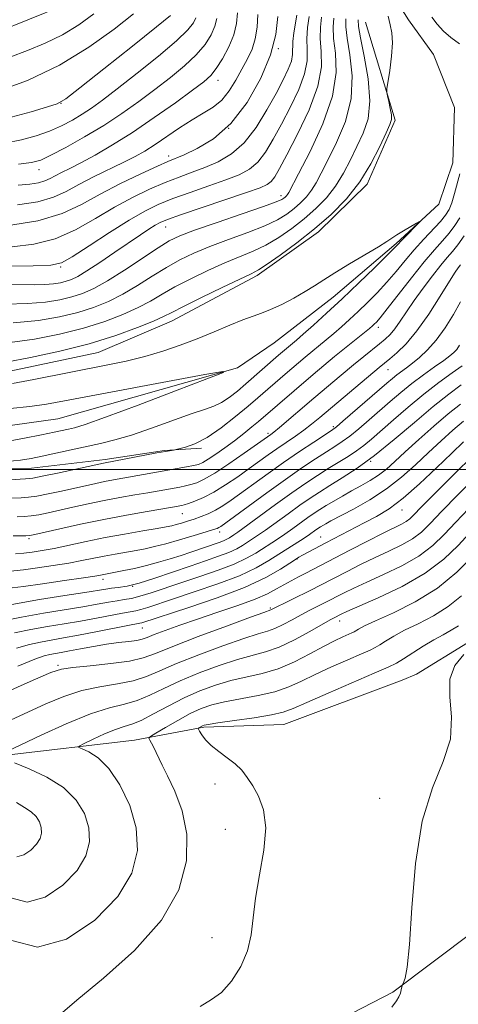
# Model space of a CAD drawing. Extents: x 2144800 to 2147700, y 327300 to 330200.
# Drawn here: x 2145753 to 2145831, y 329405 to 329580 of the extents above; entities that cross this region are included whole.
import ezdxf

# ---------------------------------------------------------------- set-up
doc = ezdxf.new("R2010")
doc.units = 0
doc.header["$MEASUREMENT"] = 0
doc.linetypes.add('rvrstm', pattern=[117.1, 50, -3.9, 0.5, -3.9, 0.5, -3.9, 0.5, -3.9, 50])
for name, color, linetype, lineweight in [('DTM HARD BREAKLINE', 7, 'Continuous', 0), ('DTM SPOT ELEVATION', 2, 'Continuous', 13), ('GRID LINE', 7, 'Continuous', 0), ('INDEX CONTOUR', 41, 'Continuous', 13), ('INTERMEDIATE CONTOUR', 44, 'Continuous', 0), ('STREAM - RIVER SINGLE LINE', 142, 'rvrstm', 0)]:
    doc.layers.add(name, color=color, linetype=linetype, lineweight=lineweight)

msp = doc.modelspace()

# ---------------------------------------------------------------- linework, layer by layer
at = {"layer": 'DTM HARD BREAKLINE'}
for points in [[(2146094.03, 329739.23, 1115.64), (2146088.86, 329706.41, 1113.42), (2146089.46, 329679.84, 1113.2), (2146093.75, 329648.2, 1113.57), (2146092.85, 329627.07, 1113.53), (2146091.48, 329618.32, 1113.82), (2146083.97, 329602.23, 1113.57), (2146075.7, 329591.6, 1113.82), (2146068.13, 329582.79, 1113.93), (2146055.83, 329573.22, 1114.04), (2146025.47, 329548.91, 1112.51), (2145996.51, 329530.44, 1110.76), (2145958.47, 329508.25, 1109.2), (2145923.69, 329489.01, 1107.52), (2145900.17, 329473.14, 1104.94), (2145875.95, 329453.62, 1102.9), (2145848.13, 329428.97, 1101.48), (2145819.2, 329407.23, 1099.91), (2145790.57, 329392.41, 1098.68)], [(2145814.38, 329579.43, 1064.69), (2145819.64, 329562, 1063.71), (2145814.64, 329550.67, 1063.67), (2145805.98, 329542.22, 1063.6), (2145795.12, 329534.47, 1063.6), (2145779.91, 329526.33, 1063.24), (2145766.85, 329520.75, 1063.02), (2145746.86, 329516.56, 1062.94), (2145731.58, 329515.33, 1062.32), (2145717.02, 329514.47, 1061.67), (2145702.46, 329513.98, 1061.01), (2145686.48, 329509.1, 1060.72), (2145671.62, 329501.32, 1059.16), (2145667.27, 329499.46, 1058.57)], [(2145963.93, 329549.81, 1102.5), (2145951.95, 329546.06, 1102.24), (2145942.49, 329544.88, 1101.92), (2145933.03, 329544.07, 1102.21), (2145921.78, 329539.6, 1102.24), (2145914.53, 329535.89, 1102.43), (2145905.44, 329534.72, 1103.56), (2145898.92, 329531.02, 1103.41), (2145889.15, 329524.38, 1103.15), (2145882.65, 329518.13, 1102.94), (2145869.66, 329505.63, 1102.46), (2145859.56, 329494.98, 1102.21), (2145844.38, 329481.73, 1101.66), (2145840.06, 329476.23, 1099.95), (2145832.48, 329469.25, 1099.77), (2145823.43, 329463.7, 1099.55), (2145820.89, 329462.59, 1099.51), (2145799.84, 329454.75, 1099), (2145785.65, 329454.26, 1098.24), (2145773.29, 329451.96, 1095.44), (2145750.01, 329449.21, 1092.16), (2145734.31, 329453.8, 1087.79)], [(2145699.75, 329490.63, 1061.83), (2145719, 329495.54, 1062.38), (2145738.62, 329500.08, 1062.38), (2145755.01, 329500.23, 1062.89), (2145768.1, 329501.8, 1063.65), (2145778.65, 329503.36, 1063.91), (2145785.2, 329503.78, 1064.27)]]:
    msp.add_polyline3d(points, dxfattribs=at)
at = {"layer": 'DTM SPOT ELEVATION'}
for p in [(2145798.84, 329574.73, 1078), (2145788.17, 329569.07, 1081.37), (2145760.22, 329565.01, 1087.98), (2145790.07, 329560.57, 1078.61), (2145779.36, 329555.67, 1078.52), (2145756.35, 329553.22, 1083.37), (2145799.36, 329548.64, 1070.53), (2145778.87, 329543.06, 1071.22), (2145760.21, 329535.96, 1073.83), (2145816.61, 329525.27, 1066.48), (2145818.34, 329517.73, 1070.8), (2145797.06, 329506.43, 1067.67), (2145808.62, 329507.62, 1071.7), (2145815.29, 329501.45, 1078.01), (2145820.83, 329492.82, 1084.66), (2145781.8, 329492.17, 1070.85), (2145788.46, 329488.89, 1074.53), (2145754.58, 329487.72, 1070.3), (2145806.39, 329488, 1083.16), (2145802.16, 329484.12, 1084.08), (2145767.7, 329480.5, 1076.52), (2145772.99, 329479.25, 1077.99), (2145797.43, 329475.45, 1087.77), (2145809.77, 329473.09, 1092.64), (2145774.67, 329471.86, 1084.81), (2145759.72, 329465.23, 1087.74), (2145787.61, 329444.2, 1097.49), (2145816.86, 329441.63, 1099.8), (2145789.44, 329436.12, 1097.2), (2145787.09, 329416.9, 1097.44)]:
    msp.add_point(p, dxfattribs=at)
at = {"layer": 'GRID LINE', "flags": 128}
msp.add_lwpolyline([(2147500, 329500), (2145000, 329500)], dxfattribs=at)
at = {"layer": 'INDEX CONTOUR', "flags": 128}
for points, elevation in [([(2145748.188, 329566.852), (2145754.267, 329569.032), (2145759.952, 329571.757), (2145765.187, 329574.96), (2145769.695, 329578.191), (2145773.141, 329580.901)], 1090), ([(2145750.426, 329529.372), (2145754.303, 329529.449), (2145757.491, 329529.71), (2145760.056, 329530.128), (2145762.183, 329530.65), (2145764.084, 329531.268), (2145766.072, 329532.147), (2145768.488, 329533.497), (2145771.518, 329535.412), (2145777.487, 329539.363), (2145779.48, 329540.587), (2145781.347, 329541.48), (2145783.992, 329542.466), (2145787.97, 329543.841), (2145792.448, 329545.367), (2145796.247, 329546.676), (2145798.485, 329547.494), (2145799.478, 329547.922), (2145799.84, 329548.158), (2145800.082, 329548.369), (2145800.301, 329548.593), (2145800.494, 329548.836), (2145800.715, 329549.207), (2145802.462, 329552.519), (2145804.498, 329556.446), (2145806.773, 329561.34), (2145808.509, 329566.274), (2145809.15, 329570.489), (2145809.027, 329573.89), (2145808.693, 329576.546), (2145808.59, 329578.559), (2145808.713, 329580.143)], 1070), ([(2145752.491, 329546.971), (2145756.127, 329547.53), (2145758.901, 329548.345), (2145761.15, 329549.385), (2145763.406, 329550.609), (2145766.048, 329551.956), (2145771.386, 329554.537), (2145773.419, 329555.565), (2145775.163, 329556.543), (2145776.956, 329557.679), (2145781.316, 329560.655), (2145783.536, 329562.083), (2145785.532, 329563.234), (2145787.284, 329564.302), (2145788.816, 329565.567), (2145790.153, 329567.226), (2145791.333, 329569.137), (2145792.399, 329571.077), (2145793.373, 329572.883), (2145794.193, 329574.636), (2145794.78, 329576.477), (2145795.088, 329578.526), (2145795.209, 329580.794)], 1080), ([(2145831.223, 329536.344), (2145830.809, 329535.808), (2145830.298, 329535.036), (2145829.289, 329533.426), (2145827.652, 329530.78), (2145825.613, 329527.61), (2145823.491, 329524.608), (2145821.561, 329522.322), (2145819.929, 329520.728), (2145818.661, 329519.655), (2145816.772, 329518.111), (2145806.222, 329509.245), (2145804.77, 329508.051), (2145803.406, 329507.007), (2145801.89, 329505.934), (2145798.623, 329503.704), (2145797.053, 329502.598), (2145793.673, 329500.169), (2145791.643, 329498.733), (2145789.492, 329497.282), (2145787.41, 329495.999), (2145785.567, 329495.035), (2145784.043, 329494.37), (2145782.9, 329493.946), (2145782.157, 329493.708), (2145781.694, 329493.589), (2145780.046, 329493.296), (2145775.541, 329492.541), (2145771.905, 329491.906), (2145767.831, 329491.136), (2145763.719, 329490.284), (2145760.023, 329489.467), (2145755.569, 329488.452), (2145754.686, 329488.296), (2145753.977, 329488.257), (2145751.73, 329488.251)], 1070), ([(2145751.238, 329510.834), (2145754.718, 329511.207), (2145757.65, 329511.616), (2145760.89, 329512.182), (2145785.784, 329516.85), (2145789.009, 329517.421), (2145789.113, 329517.219), (2145786.187, 329516.073), (2145780.617, 329513.959), (2145773.978, 329511.456), (2145768.144, 329509.291), (2145764.52, 329508.01), (2145762.642, 329507.429), (2145761.575, 329507.178), (2145759.001, 329506.624), (2145756.799, 329506.172), (2145753.737, 329505.573), (2145750.24, 329504.93)], 1060), ([(2145831.251, 329511.608), (2145829.073, 329509.878), (2145826.493, 329507.691), (2145823.814, 329505.324), (2145821.411, 329503.139), (2145819.551, 329501.416), (2145818.066, 329500.089), (2145816.679, 329499.007), (2145815.171, 329498.036), (2145813.552, 329497.118), (2145811.893, 329496.215), (2145810.262, 329495.302), (2145808.737, 329494.415), (2145807.393, 329493.609), (2145806.267, 329492.908), (2145805.236, 329492.228), (2145804.128, 329491.463), (2145801.422, 329489.522), (2145800.015, 329488.537), (2145798.705, 329487.662), (2145794.854, 329485.182), (2145793.202, 329484.24), (2145791.015, 329483.223), (2145788.165, 329482.139), (2145784.929, 329481.032), (2145781.691, 329479.953), (2145776.289, 329478.122), (2145774.281, 329477.498), (2145772.752, 329477.126), (2145771.484, 329476.91), (2145770.203, 329476.722), (2145768.658, 329476.454), (2145766.676, 329476.093), (2145764.1, 329475.646), (2145757.124, 329474.51), (2145753.211, 329473.813), (2145749.366, 329473.03)], 1080), ([(2145832.689, 329493.041), (2145830.407, 329490.664), (2145828.362, 329488.483), (2145826.295, 329486.491), (2145823.854, 329484.649), (2145820.827, 329482.928), (2145817.57, 329481.371), (2145814.582, 329480.034), (2145812.257, 329478.959), (2145810.563, 329478.129), (2145806.934, 329476.263), (2145804.469, 329475.024), (2145802.942, 329474.218), (2145801.329, 329473.331), (2145799.735, 329472.474), (2145798.273, 329471.777), (2145796.94, 329471.301), (2145795.287, 329470.817), (2145792.751, 329470.024), (2145789.011, 329468.725), (2145784.716, 329467.13), (2145780.762, 329465.552), (2145777.789, 329464.246), (2145775.438, 329463.239), (2145773.099, 329462.496), (2145770.308, 329461.956), (2145767.167, 329461.446), (2145763.927, 329460.754), (2145760.765, 329459.723), (2145757.57, 329458.387), (2145750.488, 329455.156)], 1090), ([(2145831.829, 329467.195), (2145830.223, 329465.211), (2145829.35, 329462.788), (2145829.37, 329459.677), (2145829.67, 329456.046), (2145829.451, 329452.164), (2145828.16, 329448.152), (2145826.254, 329443.505), (2145824.439, 329437.562), (2145823.257, 329430.044), (2145822.593, 329422.202), (2145822.169, 329415.667), (2145821.763, 329411.654), (2145821.381, 329409.704), (2145821.087, 329408.94), (2145820.924, 329408.6), (2145820.849, 329408.384), (2145820.713, 329407.633), (2145820.556, 329407.02), (2145820.298, 329406.377), (2145819.865, 329405.703), (2145819.025, 329404.565)], 1100), ([(2145752.325, 329440.868), (2145753.753, 329440.03), (2145754.956, 329439.258), (2145755.839, 329438.392), (2145756.412, 329437.44), (2145756.716, 329436.456), (2145756.768, 329435.478), (2145756.52, 329434.492), (2145755.906, 329433.471), (2145754.904, 329432.434), (2145753.669, 329431.606), (2145752.405, 329431.257)], 1090)]:
    msp.add_lwpolyline(points, dxfattribs=dict(at, elevation=elevation))
at = {"layer": 'INTERMEDIATE CONTOUR', "flags": 128}
for points, elevation in [([(2145748.732, 329577.58), (2145760.487, 329582.329)], 1094), ([(2145749.474, 329532.831), (2145755.453, 329532.811), (2145757.389, 329532.849), (2145758.911, 329532.974), (2145760.136, 329533.173), (2145761.153, 329533.423), (2145762.086, 329533.735), (2145763.212, 329534.277), (2145764.847, 329535.251), (2145767.172, 329536.769), (2145769.839, 329538.568), (2145774.38, 329541.659), (2145775.883, 329542.661), (2145776.985, 329543.367), (2145777.888, 329543.871), (2145779.16, 329544.401), (2145781.466, 329545.213), (2145793.219, 329549.159), (2145795.612, 329550.009), (2145796.896, 329550.592), (2145797.603, 329551.158), (2145798.221, 329551.979), (2145799.058, 329553.424), (2145800.379, 329555.882), (2145802.3, 329559.552), (2145804.348, 329563.857), (2145805.899, 329568.027), (2145806.519, 329571.458), (2145806.497, 329574.207), (2145806.311, 329576.499), (2145806.335, 329578.518), (2145806.543, 329580.285)], 1072), ([(2145750.036, 329536.087), (2145755.327, 329536.162), (2145758.458, 329536.273), (2145760.321, 329536.696), (2145762.253, 329537.778), (2145765.241, 329539.713), (2145768.863, 329542.074), (2145772.344, 329544.278), (2145775.129, 329545.891), (2145777.536, 329547.062), (2145780.104, 329548.088), (2145783.196, 329549.195), (2145786.499, 329550.338), (2145789.521, 329551.4), (2145791.892, 329552.327), (2145793.715, 329553.306), (2145795.212, 329554.584), (2145796.584, 329556.36), (2145797.952, 329558.627), (2145799.418, 329561.328), (2145801.014, 329564.364), (2145802.495, 329567.449), (2145803.547, 329570.261), (2145803.963, 329572.569), (2145803.977, 329574.542), (2145803.929, 329576.452), (2145804.08, 329578.477), (2145804.373, 329580.427)], 1074), ([(2145750.305, 329557.95), (2145753.219, 329558.52), (2145755.844, 329559.242), (2145758.206, 329560.086), (2145760.335, 329561.024), (2145762.259, 329562.027), (2145764.009, 329563.065), (2145765.678, 329564.165), (2145767.618, 329565.571), (2145770.244, 329567.58), (2145773.763, 329570.341), (2145777.547, 329573.389), (2145780.76, 329576.108), (2145782.774, 329578.034), (2145783.789, 329579.301), (2145784.214, 329580.195)], 1086), ([(2145750.529, 329519.081), (2145754.854, 329519.87), (2145760.018, 329520.985), (2145765.275, 329522.331), (2145769.975, 329523.795), (2145773.838, 329525.201), (2145776.674, 329526.356), (2145778.476, 329527.162), (2145779.954, 329527.899), (2145782.001, 329528.939), (2145785.196, 329530.516), (2145788.87, 329532.299), (2145794.03, 329534.759), (2145795.367, 329535.467), (2145796.887, 329536.444), (2145799.215, 329538.069), (2145802.149, 329540.233), (2145805.277, 329542.704), (2145808.251, 329545.302), (2145810.954, 329548.058), (2145813.333, 329551.052), (2145815.332, 329554.273), (2145816.914, 329557.334), (2145818.039, 329559.76), (2145818.696, 329561.237), (2145818.967, 329562.122), (2145818.955, 329562.937), (2145818.769, 329564.062), (2145818.508, 329565.308), (2145818.273, 329566.341), (2145818.149, 329566.976), (2145818.166, 329567.611), (2145818.653, 329570.859), (2145818.976, 329573.392), (2145819.145, 329575.763), (2145819.045, 329577.524), (2145818.747, 329578.94), (2145818.37, 329580.452)], 1064), ([(2145750.551, 329543.282), (2145756.121, 329544.163), (2145760.437, 329545.446), (2145763.88, 329547.053), (2145767.177, 329548.866), (2145770.831, 329550.748), (2145774.44, 329552.486), (2145777.378, 329553.838), (2145779.248, 329554.667), (2145782.124, 329555.882), (2145784.452, 329556.962), (2145787.354, 329558.732), (2145790.431, 329561.437), (2145793.311, 329565.172), (2145795.734, 329569.449), (2145797.478, 329573.63), (2145798.407, 329577.238), (2145798.758, 329580.436)], 1078), ([(2145751.15, 329573.218), (2145754.273, 329574.396), (2145757.444, 329575.687), (2145760.533, 329577.193), (2145763.424, 329578.967), (2145766.055, 329580.889)], 1092), ([(2145751.151, 329522.557), (2145755.545, 329523.155), (2145760.007, 329524.034), (2145764.244, 329525.104), (2145768.011, 329526.287), (2145771.249, 329527.516), (2145773.945, 329528.736), (2145776.156, 329529.913), (2145778.208, 329531.108), (2145780.496, 329532.413), (2145783.291, 329533.872), (2145786.362, 329535.359), (2145789.358, 329536.699), (2145794.394, 329538.767), (2145796.673, 329539.855), (2145798.972, 329541.21), (2145801.258, 329542.796), (2145803.465, 329544.522), (2145805.528, 329546.325), (2145807.403, 329548.236), (2145809.053, 329550.313), (2145810.46, 329552.584), (2145811.694, 329554.965), (2145812.846, 329557.346), (2145813.951, 329559.691), (2145814.806, 329562.273), (2145815.152, 329565.44), (2145814.835, 329569.344), (2145814.14, 329573.354), (2145813.458, 329576.64), (2145813.101, 329578.64), (2145813.053, 329579.858)], 1066), ([(2145751.366, 329562.536), (2145754.936, 329563.524), (2145757.823, 329564.359), (2145759.57, 329564.934), (2145761.077, 329565.815), (2145763.586, 329567.742), (2145767.882, 329571.133), (2145772.93, 329575.137), (2145777.241, 329578.583), (2145779.695, 329580.59)], 1088), ([(2145751.587, 329539.507), (2145755.436, 329539.989), (2145759.188, 329540.971), (2145762.839, 329542.581), (2145766.372, 329544.563), (2145769.761, 329546.572), (2145772.98, 329548.32), (2145775.988, 329549.774), (2145778.74, 329550.963), (2145781.222, 329551.931), (2145783.538, 329552.783), (2145785.822, 329553.641), (2145788.172, 329554.644), (2145790.535, 329556.019), (2145792.822, 329558.01), (2145794.947, 329560.74), (2145796.846, 329563.829), (2145798.456, 329566.774), (2145799.728, 329569.175), (2145800.642, 329571.044), (2145801.193, 329572.496), (2145801.404, 329573.664), (2145801.465, 329575.992), (2145801.638, 329577.519), (2145802.135, 329580.647)], 1076), ([(2145751.772, 329526.032), (2145756.235, 329526.442), (2145759.996, 329527.082), (2145763.214, 329527.877), (2145766.047, 329528.777), (2145768.66, 329529.832), (2145771.217, 329531.117), (2145773.837, 329532.662), (2145776.464, 329534.318), (2145778.992, 329535.888), (2145781.384, 329537.23), (2145783.855, 329538.419), (2145786.675, 329539.583), (2145789.991, 329540.813), (2145793.421, 329542.067), (2145796.46, 329543.266), (2145798.729, 329544.352), (2145800.368, 329545.359), (2145801.652, 329546.34), (2145802.805, 329547.347), (2145803.853, 329548.415), (2145804.774, 329549.575), (2145805.587, 329550.896), (2145806.474, 329552.596), (2145807.654, 329554.932), (2145809.224, 329558.069), (2145810.79, 329561.807), (2145811.83, 329565.857), (2145811.991, 329569.917), (2145811.583, 329573.622), (2145811.076, 329576.593), (2145810.846, 329578.599), (2145810.883, 329580)], 1068), ([(2145752.621, 329550.502), (2145754.717, 329550.675), (2145756.259, 329550.907), (2145757.387, 329551.238), (2145758.301, 329551.661), (2145759.219, 329552.158), (2145760.341, 329552.733), (2145761.814, 329553.468), (2145763.768, 329554.471), (2145766.301, 329555.836), (2145769.38, 329557.612), (2145772.94, 329559.836), (2145776.829, 329562.465), (2145780.578, 329565.121), (2145783.632, 329567.343), (2145785.612, 329568.834), (2145786.844, 329569.943), (2145787.828, 329571.182), (2145788.94, 329572.929), (2145790.061, 329575.026), (2145790.952, 329577.183), (2145791.434, 329579.18), (2145791.618, 329581.072)], 1082), ([(2145752.669, 329554.219), (2145755, 329554.484), (2145756.642, 329554.929), (2145758.467, 329555.782), (2145761.13, 329557.197), (2145764.404, 329559.039), (2145767.836, 329561.102), (2145771.065, 329563.212), (2145774.076, 329565.333), (2145776.938, 329567.462), (2145779.688, 329569.587), (2145782.195, 329571.666), (2145784.294, 329573.645), (2145785.857, 329575.481), (2145786.925, 329577.164), (2145787.582, 329578.689), (2145787.917, 329580.071)], 1084), ([(2145826.166, 329580.316), (2145827.074, 329579.039), (2145828.201, 329577.842), (2145829.549, 329576.692), (2145831.083, 329575.562)], 1064), ([(2145831.094, 329552.483), (2145830.199, 329549.013), (2145829.714, 329547.37), (2145829.22, 329546.142), (2145828.588, 329545.131), (2145827.657, 329544.03), (2145824.716, 329540.893), (2145823.024, 329539.02), (2145821.391, 329537.088), (2145819.792, 329535.146), (2145818.159, 329533.234), (2145816.449, 329531.39), (2145814.72, 329529.651), (2145813.054, 329528.056), (2145811.518, 329526.629), (2145810.086, 329525.345), (2145808.719, 329524.163), (2145807.383, 329523.049), (2145803.611, 329519.963), (2145800.059, 329516.959), (2145795.233, 329512.749), (2145793.505, 329511.271), (2145791.245, 329509.39), (2145788.695, 329507.405), (2145786.196, 329505.707), (2145784.043, 329504.59), (2145782.345, 329503.972), (2145781.175, 329503.669), (2145780.242, 329503.46), (2145778.802, 329503.216), (2145777.303, 329502.943), (2145767.782, 329501.149), (2145759.601, 329499.375), (2145756.907, 329498.808), (2145755.22, 329498.488), (2145753.913, 329498.337), (2145745.496, 329497.829)], 1064), ([(2145751.623, 329515.298), (2145755.402, 329515.997), (2145768.26, 329518.502), (2145771.84, 329519.248), (2145775.149, 329520.055), (2145778.317, 329520.993), (2145781.404, 329522.061), (2145784.448, 329523.23), (2145787.448, 329524.454), (2145790.228, 329525.609), (2145792.574, 329526.552), (2145794.366, 329527.202), (2145795.882, 329527.734), (2145797.496, 329528.386), (2145799.47, 329529.327), (2145801.611, 329530.45), (2145803.613, 329531.585), (2145805.291, 329532.613), (2145806.929, 329533.663), (2145808.935, 329534.922), (2145811.544, 329536.49), (2145816.653, 329539.528), (2145818.125, 329540.452), (2145819.912, 329541.644), (2145821.083, 329542.363), (2145823.418, 329543.734), (2145823.979, 329544.048), (2145824.017, 329543.993), (2145823.563, 329543.521), (2145819.386, 329539.236), (2145818.108, 329537.958), (2145815.934, 329535.822), (2145813.147, 329533.121), (2145810.188, 329530.302), (2145807.445, 329527.753), (2145805.1, 329525.625), (2145803.285, 329524.011), (2145802.071, 329522.957), (2145798.873, 329520.279), (2145793.115, 329515.19), (2145791.598, 329513.906), (2145790.151, 329512.784), (2145788.781, 329511.899), (2145787.43, 329511.268), (2145785.77, 329510.686), (2145783.405, 329509.888), (2145776.349, 329507.352), (2145772.752, 329506.127), (2145769.784, 329505.257), (2145767.242, 329504.643), (2145762.053, 329503.516), (2145756.918, 329502.372), (2145754.949, 329501.964), (2145753.024, 329501.657), (2145750.588, 329501.401)], 1062), ([(2145831.127, 329544.7), (2145830.228, 329543.3), (2145829.2, 329541.969), (2145828.037, 329540.628), (2145826.619, 329539.029), (2145824.799, 329536.879), (2145822.531, 329534.048), (2145818.21, 329528.511), (2145816.964, 329526.958), (2145816.292, 329526.181), (2145815.922, 329525.809), (2145815.59, 329525.506), (2145815.072, 329525.065), (2145814.154, 329524.315), (2145808.871, 329520.047), (2145806.927, 329518.444), (2145805.029, 329516.855), (2145795.34, 329508.548), (2145794.163, 329507.565), (2145792.719, 329506.393), (2145791.093, 329505.126), (2145789.389, 329503.862), (2145787.772, 329502.719), (2145786.422, 329501.822), (2145785.448, 329501.251), (2145784.651, 329500.919), (2145783.762, 329500.695), (2145782.561, 329500.468), (2145779.212, 329499.891), (2145769.549, 329498.146), (2145768, 329497.854), (2145766.427, 329497.527), (2145760.345, 329496.183), (2145757.963, 329495.682), (2145755.93, 329495.291), (2145754.473, 329495.076), (2145753.186, 329494.975), (2145751.504, 329494.894)], 1066), ([(2145831.868, 329541.469), (2145830.743, 329539.908), (2145829.794, 329538.711), (2145828.866, 329537.614), (2145827.738, 329536.26), (2145826.262, 329534.393), (2145824.602, 329532.204), (2145823.001, 329529.989), (2145821.65, 329528.004), (2145820.532, 329526.325), (2145819.581, 329524.984), (2145818.724, 329523.978), (2145817.849, 329523.154), (2145816.841, 329522.323), (2145814.063, 329520.083), (2145812.212, 329518.568), (2145810.039, 329516.762), (2145805.188, 329512.673), (2145799.063, 329507.46), (2145798.072, 329506.641), (2145797.554, 329506.237), (2145792.794, 329502.883), (2145790.099, 329501.03), (2145787.577, 329499.375), (2145785.703, 329498.281), (2145784.371, 329497.662), (2145783.33, 329497.321), (2145782.359, 329497.088), (2145781.363, 329496.897), (2145775.663, 329495.882), (2145773.36, 329495.488), (2145770.728, 329495.026), (2145767.915, 329494.496), (2145765.073, 329493.906), (2145762.363, 329493.307), (2145757.957, 329492.318), (2145756.324, 329491.989), (2145754.953, 329491.774), (2145753.726, 329491.664), (2145752.458, 329491.613)], 1068), ([(2145831.239, 329529.786), (2145829.985, 329527.505), (2145828.503, 329525.131), (2145826.934, 329522.963), (2145825.405, 329521.231), (2145823.983, 329519.904), (2145822.717, 329518.884), (2145821.644, 329518.077), (2145819.928, 329516.808), (2145819.152, 329516.177), (2145818.162, 329515.326), (2145810.357, 329508.572), (2145809.18, 329507.588), (2145808.319, 329506.949), (2145805.182, 329504.886), (2145802.622, 329503.182), (2145799.811, 329501.263), (2145797.057, 329499.319), (2145790.508, 329494.589), (2145789.016, 329493.582), (2145787.689, 329492.792), (2145786.409, 329492.16), (2145785.154, 329491.644), (2145783.927, 329491.205), (2145782.741, 329490.817), (2145781.651, 329490.482), (2145780.724, 329490.217), (2145779.944, 329490.022), (2145778.956, 329489.827), (2145777.33, 329489.547), (2145774.772, 329489.117), (2145771.551, 329488.558), (2145768.078, 329487.912), (2145764.717, 329487.225), (2145759.012, 329486.01), (2145756.887, 329485.609), (2145755.147, 329485.343), (2145753.616, 329485.171), (2145752.167, 329485.058)], 1072), ([(2145831.092, 329522.06), (2145830.585, 329521.333), (2145830.074, 329520.77), (2145829.371, 329520.179), (2145828.268, 329519.377), (2145826.633, 329518.232), (2145824.649, 329516.819), (2145822.575, 329515.268), (2145820.615, 329513.684), (2145818.744, 329512.079), (2145814.997, 329508.797), (2145813.177, 329507.25), (2145811.561, 329505.944), (2145810.216, 329504.959), (2145808.933, 329504.114), (2145807.436, 329503.166), (2145805.493, 329501.911), (2145803.059, 329500.283), (2145800.131, 329498.254), (2145796.804, 329495.873), (2145788.639, 329489.919), (2145788.299, 329489.707), (2145787.976, 329489.559), (2145787.33, 329489.335), (2145786.035, 329488.93), (2145783.905, 329488.282), (2145781.333, 329487.522), (2145778.853, 329486.822), (2145776.862, 329486.312), (2145775.206, 329485.949), (2145773.593, 329485.648), (2145769.868, 329484.997), (2145767.911, 329484.632), (2145763.96, 329483.83), (2145761.617, 329483.395), (2145758.867, 329482.949), (2145756.04, 329482.537), (2145753.571, 329482.217), (2145750.146, 329481.846)], 1074), ([(2145831.551, 329518.415), (2145829.762, 329517.143), (2145827.393, 329515.43), (2145824.696, 329513.37), (2145821.921, 329511.084), (2145819.307, 329508.819), (2145815.415, 329505.384), (2145814.073, 329504.276), (2145812.764, 329503.318), (2145811.25, 329502.331), (2145807.729, 329500.161), (2145805.835, 329498.958), (2145803.737, 329497.562), (2145801.268, 329495.845), (2145798.376, 329493.77), (2145791.673, 329488.899), (2145790.935, 329488.386), (2145790.178, 329487.893), (2145789.734, 329487.64), (2145789.147, 329487.367), (2145788.365, 329487.07), (2145783.32, 329485.329), (2145781.581, 329484.747), (2145779.649, 329484.137), (2145777.581, 329483.53), (2145775.443, 329482.961), (2145773.326, 329482.463), (2145771.399, 329482.054), (2145767.265, 329481.261), (2145766.269, 329481.093), (2145764.221, 329480.78), (2145760.85, 329480.288), (2145756.955, 329479.732), (2145753.597, 329479.265), (2145751.557, 329478.994)], 1076), ([(2145831.367, 329515.036), (2145829.174, 329513.385), (2145826.384, 329511.175), (2145823.046, 329508.364), (2145819.456, 329505.313), (2145815.968, 329502.483), (2145812.878, 329500.233), (2145810.234, 329498.509), (2145808.023, 329497.156), (2145806.188, 329496.013), (2145804.503, 329494.906), (2145802.699, 329493.654), (2145800.606, 329492.153), (2145796.566, 329489.237), (2145795.189, 329488.28), (2145792.516, 329486.537), (2145791.468, 329485.94), (2145790.081, 329485.295), (2145788.236, 329484.594), (2145785.925, 329483.797), (2145783.171, 329482.862), (2145780.055, 329481.78), (2145776.907, 329480.708), (2145774.12, 329479.843), (2145771.988, 329479.323), (2145770.422, 329479.064), (2145769.236, 329478.926), (2145768.185, 329478.78), (2145764.482, 329478.184), (2145760.916, 329477.629), (2145756.425, 329476.902), (2145751.529, 329476.031)], 1078), ([(2145831.766, 329508.584), (2145829.897, 329506.996), (2145827.791, 329505.114), (2145825.549, 329503.032), (2145823.236, 329500.847), (2145820.781, 329498.655), (2145818.075, 329496.551), (2145815.1, 329494.633), (2145812.198, 329492.995), (2145808.224, 329490.892), (2145807.302, 329490.381), (2145806.345, 329489.802), (2145805.56, 329489.271), (2145804.393, 329488.452), (2145803.465, 329487.836), (2145797.191, 329483.825), (2145794.935, 329482.539), (2145791.95, 329481.15), (2145788.094, 329479.683), (2145783.932, 329478.264), (2145780.209, 329477.045), (2145775.668, 329475.535), (2145774.443, 329475.154), (2145773.517, 329474.931), (2145771.168, 329474.517), (2145766.57, 329473.635), (2145763.718, 329473.109), (2145760.778, 329472.609), (2145757.822, 329472.117), (2145754.893, 329471.595), (2145752, 329470.996)], 1082), ([(2145831.768, 329504.904), (2145829.687, 329502.926), (2145826.981, 329500.309), (2145823.968, 329497.462), (2145821.061, 329494.911), (2145818.565, 329493.043), (2145816.342, 329491.686), (2145814.146, 329490.526), (2145807.294, 329486.979), (2145803.141, 329484.778), (2145802.507, 329484.425), (2145801.899, 329484.046), (2145800.931, 329483.396), (2145799.25, 329482.299), (2145796.634, 329480.817), (2145792.884, 329479.078), (2145788.023, 329477.228), (2145782.937, 329475.497), (2145774.605, 329472.809), (2145774.281, 329472.733), (2145772.134, 329472.312), (2145766.464, 329471.175), (2145763.336, 329470.571), (2145760.709, 329470.1), (2145758.521, 329469.725), (2145756.575, 329469.378), (2145754.635, 329468.963), (2145752.32, 329468.295)], 1084), ([(2145835.337, 329504.317), (2145828.275, 329497.33), (2145824.219, 329493.26), (2145823.012, 329492.022), (2145822.238, 329491.267), (2145821.589, 329490.77), (2145820.765, 329490.305), (2145817.526, 329488.715), (2145814.737, 329487.306), (2145811.603, 329485.697), (2145803.762, 329481.621), (2145802.451, 329480.958), (2145801.119, 329480.271), (2145799.816, 329479.555), (2145798.522, 329478.796), (2145796.951, 329477.954), (2145794.74, 329476.984), (2145791.678, 329475.86), (2145788.111, 329474.653), (2145784.526, 329473.459), (2145781.347, 329472.363), (2145778.743, 329471.423), (2145776.818, 329470.69), (2145775.586, 329470.194), (2145774.698, 329469.879), (2145773.717, 329469.666), (2145772.296, 329469.48), (2145770.456, 329469.269), (2145768.311, 329468.983), (2145765.996, 329468.597), (2145763.736, 329468.172), (2145761.776, 329467.792), (2145760.291, 329467.518), (2145758.257, 329467.16), (2145757.27, 329466.929), (2145755.606, 329466.357), (2145752.566, 329465.12)], 1086), ([(2145836.576, 329501.289), (2145830.792, 329495.491), (2145827.951, 329492.596), (2145825.876, 329490.44), (2145824.29, 329488.904), (2145822.722, 329487.709), (2145820.796, 329486.616), (2145818.533, 329485.526), (2145816.055, 329484.374), (2145813.497, 329483.133), (2145811.083, 329481.913), (2145806.248, 329479.407), (2145804.785, 329478.667), (2145797.517, 329475.071), (2145796.308, 329474.641), (2145793.908, 329473.774), (2145789.677, 329472.225), (2145784.621, 329470.342), (2145780.09, 329468.598), (2145777.036, 329467.358), (2145774.821, 329466.553), (2145772.413, 329466.002), (2145769.098, 329465.557), (2145765.447, 329465.185), (2145762.353, 329464.884), (2145760.337, 329464.584), (2145758.434, 329463.951), (2145755.307, 329462.585), (2145739.079, 329455.364)], 1088), ([(2145832.864, 329488.733), (2145830.847, 329486.525), (2145828.299, 329484.08), (2145824.987, 329481.589), (2145820.858, 329479.241), (2145816.606, 329477.215), (2145811.017, 329474.784), (2145810.043, 329474.346), (2145808.761, 329473.694), (2145808.062, 329473.311), (2145804.471, 329471.257), (2145801.759, 329469.782), (2145799.028, 329468.483), (2145796.614, 329467.622), (2145791.595, 329466.274), (2145788.344, 329465.226), (2145784.812, 329463.919), (2145781.433, 329462.506), (2145778.542, 329461.134), (2145776.056, 329459.922), (2145773.787, 329458.988), (2145771.518, 329458.357), (2145768.888, 329457.706), (2145765.501, 329456.624), (2145761.192, 329454.862), (2145756.707, 329452.822), (2145749.483, 329449.397)], 1092), ([(2145833.372, 329484.585), (2145830.612, 329481.798), (2145827.156, 329478.967), (2145823.204, 329476.528), (2145819.319, 329474.584), (2145816.149, 329473.153), (2145814.168, 329472.227), (2145813.139, 329471.687), (2145812.33, 329471.199), (2145811.951, 329471.013), (2145810.312, 329470.297), (2145808.84, 329469.607), (2145806.887, 329468.608), (2145804.465, 329467.294), (2145801.725, 329465.881), (2145798.856, 329464.646), (2145796.012, 329463.781), (2145790.439, 329462.524), (2145787.677, 329461.726), (2145784.907, 329460.708), (2145782.105, 329459.461), (2145779.295, 329458.021), (2145776.672, 329456.607), (2145774.474, 329455.48), (2145772.834, 329454.808), (2145771.453, 329454.372), (2145769.926, 329453.863), (2145767.994, 329453.063), (2145765.98, 329452.142), (2145764.35, 329451.368), (2145763.483, 329450.922), (2145763.389, 329450.673), (2145763.987, 329450.403), (2145765.182, 329449.885), (2145766.822, 329448.831), (2145768.737, 329446.937), (2145770.729, 329444.016), (2145772.476, 329440.361), (2145773.625, 329436.38), (2145773.838, 329432.395), (2145772.828, 329428.377), (2145770.324, 329424.211), (2145766.238, 329419.986), (2145761.206, 329416.607), (2145756.05, 329415.188), (2145751.484, 329416.395)], 1094), ([(2145831.391, 329477.6), (2145829.053, 329475.66), (2145826.417, 329474.011), (2145823.735, 329472.637), (2145821.312, 329471.463), (2145819.385, 329470.429), (2145817.938, 329469.558), (2145816.888, 329468.889), (2145816.094, 329468.418), (2145815.159, 329467.961), (2145813.628, 329467.291), (2145811.212, 329466.249), (2145808.292, 329464.965), (2145805.417, 329463.64), (2145802.977, 329462.441), (2145800.724, 329461.41), (2145798.247, 329460.552), (2145795.281, 329459.864), (2145789.283, 329458.775), (2145787.026, 329458.236), (2145785.126, 329457.571), (2145783.201, 329456.666), (2145781, 329455.476), (2145778.823, 329454.228), (2145777.105, 329453.216), (2145776.169, 329452.64), (2145775.883, 329452.322), (2145776.002, 329451.99), (2145776.312, 329451.431), (2145776.72, 329450.667), (2145777.166, 329449.783), (2145778.235, 329447.505), (2145779.16, 329445.615), (2145780.465, 329442.918), (2145781.781, 329439.444), (2145782.631, 329435.288), (2145782.557, 329430.557), (2145781.172, 329425.413), (2145778.108, 329420.03), (2145773.29, 329414.644), (2145767.811, 329409.728), (2145763.057, 329405.816), (2145760.075, 329403.279)], 1096), ([(2145830.871, 329472.259), (2145829.605, 329471.466), (2145828.149, 329470.687), (2145826.475, 329469.772), (2145824.603, 329468.631), (2145821.125, 329466.388), (2145819.858, 329465.637), (2145818.367, 329464.908), (2145815.925, 329463.839), (2145807.743, 329460.323), (2145803.946, 329458.671), (2145801.49, 329457.589), (2145799.723, 329456.939), (2145797.637, 329456.459), (2145794.55, 329455.948), (2145791.069, 329455.439), (2145788.127, 329455.025), (2145786.416, 329454.769), (2145785.671, 329454.625), (2145785.388, 329454.518), (2145784.733, 329454.148), (2145784.644, 329454.069), (2145784.679, 329453.917), (2145784.872, 329453.559), (2145785.259, 329452.905), (2145785.912, 329452.017), (2145786.907, 329450.998), (2145788.265, 329449.935), (2145789.788, 329448.85), (2145791.217, 329447.749), (2145792.369, 329446.618), (2145793.343, 329445.361), (2145794.311, 329443.863), (2145795.361, 329441.993), (2145796.242, 329439.572), (2145796.621, 329436.405), (2145796.288, 329432.425), (2145795.543, 329428.077), (2145794.811, 329423.933), (2145794.384, 329420.421), (2145794.03, 329417.398), (2145793.382, 329414.573), (2145792.179, 329411.762), (2145790.562, 329409.193), (2145788.777, 329407.197), (2145786.979, 329405.913), (2145784.963, 329404.708)], 1098), ([(2145752.003, 329447.936), (2145754.579, 329446.878), (2145757.719, 329445.399), (2145760.705, 329443.533), (2145762.946, 329441.333), (2145764.402, 329438.917), (2145765.17, 329436.418), (2145765.303, 329433.936), (2145764.674, 329431.435), (2145763.115, 329428.841), (2145760.571, 329426.209), (2145757.438, 329424.107), (2145754.228, 329423.222), (2145751.353, 329423.96)], 1092)]:
    msp.add_lwpolyline(points, dxfattribs=dict(at, elevation=elevation))
at = {"layer": 'STREAM - RIVER SINGLE LINE'}
msp.add_polyline3d([(2145816.48, 329588.54, 1064.12), (2145822.02, 329579.85, 1063.35), (2145826.45, 329573.7, 1063.1), (2145830.17, 329564.27, 1062.88), (2145829.9, 329554.44, 1062.77), (2145827.41, 329547.13, 1062.15), (2145819.83, 329540.14, 1061.79), (2145808.63, 329530.58, 1061.24), (2145798.14, 329522.47, 1060.7), (2145791.63, 329518.04, 1060.04), (2145759.67, 329509.02, 1058.8), (2145740.39, 329506.29, 1058.29), (2145722.55, 329506.86, 1057.6), (2145706.89, 329507.45, 1057.27), (2145692, 329502.95, 1056.47), (2145679.66, 329498.46, 1056.33), (2145658.64, 329486.99, 1055.45), (2145645.64, 329475.22, 1055.05), (2145625.38, 329460.47, 1053.92)], dxfattribs=at)

doc.saveas('drawing.dxf')
